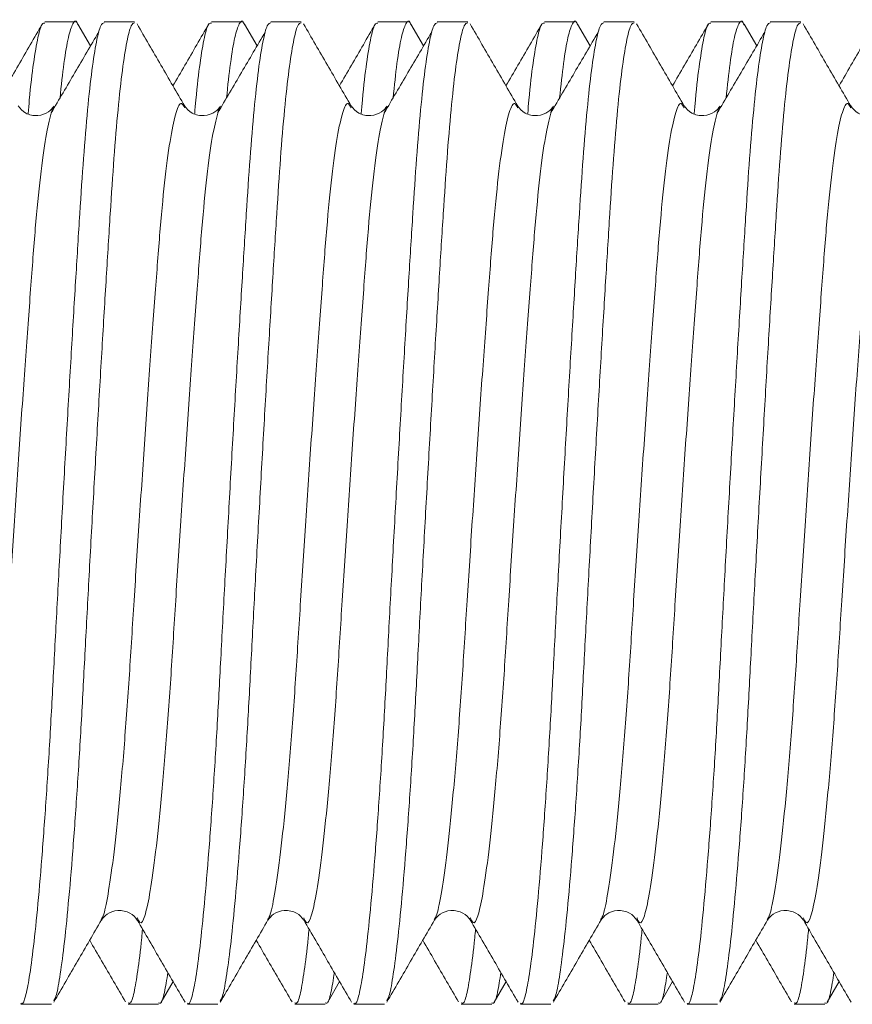
# Model space of a CAD drawing. Units: millimetres. Extents: x -521 to 824, y -555 to 758.
# Drawn here: x 553 to 558, y 87 to 93 of the extents above; entities that cross this region are included whole.
import ezdxf

# ---------------------------------------------------------------- set-up
doc = ezdxf.new("R2010")
doc.units = ezdxf.units.MM

msp = doc.modelspace()

# ---------------------------------------------------------------- linework, layer by layer
at = {"color": 7, "linetype": 'Continuous', "lineweight": 18}
for p, q in [((553.6045, 92.5622), (553.4216, 92.5622)), ((553.696, 92.4177), (553.62, 92.5487)), ((553.9604, 92.5622), (553.7775, 92.5622)), ((554.6045, 92.5622), (554.4216, 92.5622)), ((554.696, 92.4177), (554.62, 92.5487)), ((554.9604, 92.5622), (554.7775, 92.5622)), ((555.6045, 92.5622), (555.4216, 92.5622)), ((555.696, 92.4177), (555.62, 92.5487)), ((555.9604, 92.5622), (555.7775, 92.5622)), ((556.6045, 92.5622), (556.4216, 92.5622)), ((556.696, 92.4177), (556.62, 92.5487)), ((556.9604, 92.5622), (556.7775, 92.5622)), ((557.6045, 92.5622), (557.4216, 92.5622)), ((557.696, 92.4177), (557.62, 92.5487)), ((557.9604, 92.5622), (557.7775, 92.5622)), ((554.2608, 92.0453), (554.2594, 92.0473)), ((555.2608, 92.0453), (555.2594, 92.0473)), ((556.2608, 92.0453), (556.2594, 92.0473)), ((557.2608, 92.0453), (557.2594, 92.0473)), ((558.2608, 92.0453), (558.2594, 92.0473)), ((553.7609, 87.1742), (553.7599, 87.1722)), ((553.9774, 87.1785), (553.9761, 87.1805)), ((554.7609, 87.1742), (554.7599, 87.1722)), ((554.9773, 87.1785), (554.9761, 87.1805)), ((555.7609, 87.1742), (555.7599, 87.1722)), ((555.9773, 87.1785), (555.9761, 87.1805)), ((556.7609, 87.1742), (556.7599, 87.1722)), ((556.9773, 87.1785), (556.9761, 87.1805)), ((557.7609, 87.1742), (557.7599, 87.1722)), ((557.9774, 87.1785), (557.9761, 87.1805)), ((554.12, 86.6757), (554.1912, 86.7984)), ((555.12, 86.6757), (555.1912, 86.7984)), ((556.12, 86.6757), (556.1912, 86.7984)), ((557.12, 86.6757), (557.1912, 86.7984)), ((558.12, 86.6757), (558.1912, 86.7984)), ((553.2775, 86.6622), (553.4604, 86.6622)), ((553.9216, 86.6622), (554.1045, 86.6622)), ((554.2775, 86.6622), (554.4604, 86.6622)), ((554.9216, 86.6622), (555.1045, 86.6622)), ((555.2775, 86.6622), (555.4604, 86.6622)), ((555.9216, 86.6622), (556.1045, 86.6622)), ((556.2775, 86.6622), (556.4604, 86.6622)), ((556.9216, 86.6622), (557.1045, 86.6622)), ((557.2775, 86.6622), (557.4604, 86.6622)), ((557.9216, 86.6622), (558.1045, 86.6622))]:
    msp.add_line(p, q, dxfattribs=at)
for points, knots in [([(553.4056, 92.5481), (553.3578, 92.4657), (553.2861, 92.3421), (553.2144, 92.2186), (553.1905, 92.1775)], [0, 0, 0, 0, 0.66704, 1, 1, 1, 1]), ([(553.7775, 92.5567), (553.7708, 92.5542), (553.7556, 92.5486), (553.7306, 92.451), (553.7039, 92.2821), (553.6779, 92.0448), (553.6533, 91.7532), (553.6312, 91.4138), (553.6073, 91.0301), (553.5817, 90.604), (553.5551, 90.1474), (553.5285, 89.6771), (553.5028, 89.211), (553.479, 88.7634), (553.4569, 88.3382), (553.4323, 87.9388), (553.4062, 87.5735), (553.3795, 87.257), (553.3531, 87.0022), (553.3279, 86.8151), (553.3057, 86.7059), (553.2895, 86.659), (553.2798, 86.6667), (553.2775, 86.6685)], [0, 0, 0, 0, 0.040884, 0.091806, 0.142948, 0.193652, 0.243295, 0.291543, 0.340705, 0.391122, 0.44219, 0.493259, 0.543675, 0.592838, 0.641086, 0.690729, 0.741433, 0.792575, 0.843497, 0.893559, 0.942184, 0.986359, 1, 1, 1, 1]), ([(553.4216, 92.5532), (553.4165, 92.5541), (553.4027, 92.5568), (553.3794, 92.4779), (553.3532, 92.3222), (553.3335, 92.1617), (553.3234, 92.0388), (553.3212, 92.0111)], [0, 0, 0, 0, 0.1525667, 0.4126161, 0.671549, 0.9261087, 1, 1, 1, 1]), ([(553.9604, 92.5567), (553.9536, 92.5542), (553.9384, 92.5486), (553.9135, 92.451), (553.8867, 92.2821), (553.8607, 92.0448), (553.8361, 91.7532), (553.814, 91.4138), (553.7902, 91.0301), (553.7645, 90.604), (553.7379, 90.1474), (553.7113, 89.6771), (553.6856, 89.211), (553.6618, 88.7634), (553.6397, 88.3382), (553.6151, 87.9389), (553.589, 87.5734), (553.5623, 87.2572), (553.5359, 87.0014), (553.5107, 86.8179), (553.4912, 86.7096), (553.479, 86.6904), (553.4746, 86.6833)], [0, 0, 0, 0, 0.042132, 0.094608, 0.14731, 0.199561, 0.250719, 0.30044, 0.351102, 0.403058, 0.455684, 0.508311, 0.560266, 0.610929, 0.66065, 0.711807, 0.764059, 0.816761, 0.869237, 0.920827, 0.970936, 1, 1, 1, 1]), ([(553.6199, 92.543), (553.6183, 92.5476), (553.6084, 92.5764), (553.589, 92.5578), (553.5624, 92.4795), (553.5363, 92.3302), (553.5201, 92.1781), (553.5123, 92.1049)], [0, 0, 0, 0, 0.046859, 0.288524, 0.532273, 0.774976, 1, 1, 1, 1]), ([(554.2612, 92.0558), (554.2134, 92.138), (554.1179, 92.3026), (554.0225, 92.4672), (553.9748, 92.5495)], [0, 0, 0, 0, 0.499817, 1, 1, 1, 1]), ([(554.4056, 92.5481), (554.3578, 92.4657), (554.2861, 92.3421), (554.2144, 92.2186), (554.1905, 92.1775)], [0, 0, 0, 0, 0.66704, 1, 1, 1, 1]), ([(554.7775, 92.5567), (554.7708, 92.5542), (554.7556, 92.5486), (554.7306, 92.451), (554.7039, 92.2821), (554.6779, 92.0448), (554.6533, 91.7532), (554.6312, 91.4138), (554.6073, 91.0301), (554.5817, 90.604), (554.5551, 90.1474), (554.5285, 89.6771), (554.5028, 89.211), (554.479, 88.7634), (554.4569, 88.3382), (554.4323, 87.9388), (554.4062, 87.5735), (554.3795, 87.257), (554.3531, 87.0022), (554.3279, 86.8151), (554.3057, 86.7059), (554.2895, 86.659), (554.2798, 86.6667), (554.2775, 86.6685)], [0, 0, 0, 0, 0.040884, 0.091806, 0.142948, 0.193652, 0.243295, 0.291543, 0.340705, 0.391122, 0.44219, 0.493258, 0.543675, 0.592838, 0.641086, 0.690729, 0.741433, 0.792575, 0.843497, 0.893559, 0.942184, 0.986359, 1, 1, 1, 1]), ([(554.4216, 92.5532), (554.4165, 92.5541), (554.4027, 92.5568), (554.3794, 92.4779), (554.3532, 92.3222), (554.3335, 92.1617), (554.3234, 92.0388), (554.3212, 92.0111)], [0, 0, 0, 0, 0.152567, 0.412616, 0.671549, 0.926109, 1, 1, 1, 1]), ([(554.9604, 92.5567), (554.9536, 92.5542), (554.9384, 92.5486), (554.9135, 92.451), (554.8868, 92.2821), (554.8607, 92.0448), (554.8361, 91.7532), (554.814, 91.4138), (554.7901, 91.0301), (554.7645, 90.604), (554.7379, 90.1474), (554.7113, 89.6771), (554.6856, 89.211), (554.6618, 88.7634), (554.6397, 88.3382), (554.6151, 87.9389), (554.5891, 87.5734), (554.5623, 87.2572), (554.5359, 87.0014), (554.5107, 86.8179), (554.4911, 86.7096), (554.479, 86.6904), (554.4746, 86.6833)], [0, 0, 0, 0, 0.042132, 0.094608, 0.14731, 0.199561, 0.250719, 0.30044, 0.351102, 0.403058, 0.455684, 0.508311, 0.560266, 0.610929, 0.66065, 0.711807, 0.764059, 0.816761, 0.869237, 0.920827, 0.970936, 1, 1, 1, 1]), ([(554.6199, 92.543), (554.6183, 92.5476), (554.6084, 92.5764), (554.589, 92.5578), (554.5623, 92.4795), (554.5363, 92.3302), (554.5201, 92.1781), (554.5123, 92.1049)], [0, 0, 0, 0, 0.046859, 0.288524, 0.532274, 0.774976, 1, 1, 1, 1]), ([(555.2612, 92.0558), (555.2134, 92.138), (555.1179, 92.3026), (555.0225, 92.4672), (554.9748, 92.5495)], [0, 0, 0, 0, 0.499817, 1, 1, 1, 1]), ([(555.4056, 92.5481), (555.3578, 92.4657), (555.2861, 92.3421), (555.2144, 92.2186), (555.1905, 92.1775)], [0, 0, 0, 0, 0.667031, 1, 1, 1, 1]), ([(555.7775, 92.5567), (555.7708, 92.5542), (555.7556, 92.5486), (555.7307, 92.451), (555.7039, 92.2821), (555.6779, 92.0448), (555.6533, 91.7532), (555.6312, 91.4138), (555.6073, 91.0301), (555.5817, 90.604), (555.5551, 90.1474), (555.5285, 89.6771), (555.5028, 89.211), (555.479, 88.7634), (555.4569, 88.3382), (555.4323, 87.9388), (555.4062, 87.5735), (555.3795, 87.257), (555.3531, 87.0022), (555.3279, 86.8151), (555.3057, 86.7059), (555.2895, 86.659), (555.2798, 86.6667), (555.2775, 86.6685)], [0, 0, 0, 0, 0.040884, 0.091806, 0.142948, 0.193652, 0.243295, 0.291543, 0.340705, 0.391122, 0.44219, 0.493258, 0.543675, 0.592838, 0.641086, 0.690729, 0.741433, 0.792575, 0.843497, 0.893559, 0.942184, 0.986359, 1, 1, 1, 1]), ([(555.4216, 92.5532), (555.4165, 92.5541), (555.4027, 92.5568), (555.3794, 92.4779), (555.3532, 92.3222), (555.3335, 92.1617), (555.3234, 92.0388), (555.3212, 92.0111)], [0, 0, 0, 0, 0.152567, 0.412616, 0.671549, 0.926109, 1, 1, 1, 1]), ([(555.9604, 92.5567), (555.9536, 92.5542), (555.9384, 92.5486), (555.9135, 92.451), (555.8868, 92.2821), (555.8607, 92.0448), (555.8361, 91.7532), (555.814, 91.4138), (555.7901, 91.0301), (555.7645, 90.604), (555.7379, 90.1474), (555.7113, 89.6771), (555.6856, 89.211), (555.6618, 88.7634), (555.6397, 88.3382), (555.6151, 87.9389), (555.5891, 87.5734), (555.5623, 87.2572), (555.5359, 87.0014), (555.5107, 86.8179), (555.4912, 86.7096), (555.479, 86.6904), (555.4746, 86.6833)], [0, 0, 0, 0, 0.042132, 0.094608, 0.14731, 0.199561, 0.250719, 0.30044, 0.351102, 0.403058, 0.455684, 0.508311, 0.560266, 0.610929, 0.66065, 0.711807, 0.764059, 0.816761, 0.869237, 0.920827, 0.970936, 1, 1, 1, 1]), ([(555.6199, 92.543), (555.6183, 92.5476), (555.6084, 92.5764), (555.589, 92.5578), (555.5623, 92.4795), (555.5363, 92.3302), (555.5201, 92.1781), (555.5123, 92.1049)], [0, 0, 0, 0, 0.046859, 0.288524, 0.532273, 0.774977, 1, 1, 1, 1]), ([(556.2612, 92.0558), (556.2134, 92.138), (556.1179, 92.3026), (556.0225, 92.4672), (555.9748, 92.5495)], [0, 0, 0, 0, 0.499823, 1, 1, 1, 1]), ([(556.4056, 92.5481), (556.3578, 92.4657), (556.2861, 92.3421), (556.2144, 92.2186), (556.1905, 92.1775)], [0, 0, 0, 0, 0.66704, 1, 1, 1, 1]), ([(556.7775, 92.5567), (556.7708, 92.5542), (556.7556, 92.5486), (556.7306, 92.451), (556.7039, 92.2821), (556.6779, 92.0448), (556.6533, 91.7532), (556.6312, 91.4138), (556.6073, 91.0301), (556.5817, 90.604), (556.5551, 90.1474), (556.5285, 89.6771), (556.5028, 89.211), (556.479, 88.7634), (556.4569, 88.3382), (556.4322, 87.9388), (556.4062, 87.5735), (556.3795, 87.257), (556.3531, 87.0022), (556.3279, 86.8151), (556.3057, 86.7059), (556.2895, 86.659), (556.2798, 86.6667), (556.2775, 86.6685)], [0, 0, 0, 0, 0.040884, 0.091806, 0.1429476, 0.1936519, 0.2432947, 0.2915427, 0.3407053, 0.3911221, 0.4421902, 0.4932585, 0.5436752, 0.5928378, 0.6410859, 0.6907287, 0.741433, 0.7925746, 0.8434966, 0.8935586, 0.9421837, 0.9863586, 1, 1, 1, 1]), ([(556.4216, 92.5532), (556.4165, 92.5541), (556.4027, 92.5568), (556.3794, 92.4779), (556.3532, 92.3222), (556.3335, 92.1617), (556.3234, 92.0388), (556.3212, 92.0111)], [0, 0, 0, 0, 0.152567, 0.412616, 0.671549, 0.926109, 1, 1, 1, 1]), ([(556.9604, 92.5567), (556.9536, 92.5542), (556.9384, 92.5486), (556.9135, 92.451), (556.8867, 92.2821), (556.8607, 92.0448), (556.8361, 91.7532), (556.814, 91.4138), (556.7902, 91.0301), (556.7645, 90.604), (556.7379, 90.1474), (556.7113, 89.6771), (556.6856, 89.211), (556.6618, 88.7634), (556.6397, 88.3382), (556.6151, 87.9389), (556.589, 87.5734), (556.5623, 87.2572), (556.5359, 87.0014), (556.5107, 86.8179), (556.4912, 86.7096), (556.479, 86.6904), (556.4746, 86.6833)], [0, 0, 0, 0, 0.042132, 0.094608, 0.14731, 0.199561, 0.250719, 0.30044, 0.351102, 0.403058, 0.455684, 0.508311, 0.560266, 0.610929, 0.66065, 0.711807, 0.764059, 0.816761, 0.869237, 0.920827, 0.970936, 1, 1, 1, 1]), ([(556.6199, 92.543), (556.6183, 92.5476), (556.6084, 92.5764), (556.589, 92.5578), (556.5623, 92.4795), (556.5363, 92.3302), (556.5201, 92.1781), (556.5123, 92.1049)], [0, 0, 0, 0, 0.046859, 0.288524, 0.532273, 0.774977, 1, 1, 1, 1]), ([(557.2611, 92.0558), (557.2134, 92.138), (557.1179, 92.3026), (557.0225, 92.4672), (556.9747, 92.5495)], [0, 0, 0, 0, 0.499817, 1, 1, 1, 1]), ([(557.4056, 92.5481), (557.3578, 92.4657), (557.2861, 92.3421), (557.2144, 92.2186), (557.1905, 92.1775)], [0, 0, 0, 0, 0.66704, 1, 1, 1, 1]), ([(557.7775, 92.5567), (557.7708, 92.5542), (557.7556, 92.5486), (557.7306, 92.451), (557.7039, 92.2821), (557.6779, 92.0448), (557.6533, 91.7532), (557.6312, 91.4138), (557.6073, 91.0301), (557.5817, 90.604), (557.5551, 90.1474), (557.5285, 89.6771), (557.5028, 89.211), (557.479, 88.7634), (557.4569, 88.3382), (557.4323, 87.9388), (557.4062, 87.5735), (557.3795, 87.257), (557.3531, 87.0022), (557.3279, 86.8151), (557.3057, 86.7059), (557.2895, 86.659), (557.2798, 86.6667), (557.2775, 86.6685)], [0, 0, 0, 0, 0.040884, 0.091806, 0.142948, 0.193652, 0.243295, 0.291543, 0.340705, 0.391122, 0.44219, 0.493258, 0.543675, 0.592838, 0.641086, 0.690729, 0.741433, 0.792575, 0.843497, 0.893559, 0.942184, 0.986359, 1, 1, 1, 1]), ([(557.4216, 92.5532), (557.4165, 92.5541), (557.4027, 92.5568), (557.3794, 92.4779), (557.3532, 92.3222), (557.3335, 92.1617), (557.3234, 92.0388), (557.3212, 92.0111)], [0, 0, 0, 0, 0.1525667, 0.4126161, 0.671549, 0.9261087, 1, 1, 1, 1]), ([(557.9604, 92.5567), (557.9536, 92.5542), (557.9384, 92.5486), (557.9135, 92.451), (557.8868, 92.2821), (557.8607, 92.0448), (557.8361, 91.7532), (557.814, 91.4138), (557.7902, 91.0301), (557.7645, 90.604), (557.7379, 90.1474), (557.7113, 89.6771), (557.6856, 89.211), (557.6618, 88.7634), (557.6397, 88.3382), (557.6151, 87.9389), (557.589, 87.5734), (557.5623, 87.2572), (557.5359, 87.0014), (557.5107, 86.8179), (557.4912, 86.7096), (557.479, 86.6904), (557.4746, 86.6833)], [0, 0, 0, 0, 0.042132, 0.094608, 0.14731, 0.199561, 0.250719, 0.30044, 0.351102, 0.403058, 0.455684, 0.508311, 0.560266, 0.610929, 0.66065, 0.711807, 0.764059, 0.816761, 0.869237, 0.920827, 0.970936, 1, 1, 1, 1]), ([(557.6199, 92.543), (557.6183, 92.5476), (557.6084, 92.5764), (557.589, 92.5578), (557.5624, 92.4795), (557.5363, 92.3302), (557.5201, 92.1781), (557.5123, 92.1049)], [0, 0, 0, 0, 0.046859, 0.288524, 0.532273, 0.774976, 1, 1, 1, 1]), ([(558.2612, 92.0558), (558.2134, 92.138), (558.1179, 92.3026), (558.0225, 92.4672), (557.9748, 92.5495)], [0, 0, 0, 0, 0.499817, 1, 1, 1, 1]), ([(558.4056, 92.5481), (558.3578, 92.4657), (558.2861, 92.3421), (558.2144, 92.2186), (558.1905, 92.1775)], [0, 0, 0, 0, 0.667031, 1, 1, 1, 1]), ([(553.7445, 92.5005), (553.697, 92.4195), (553.602, 92.2575), (553.507, 92.0958), (553.4594, 92.015)], [0, 0, 0, 0, 0.500039, 1, 1, 1, 1]), ([(554.7445, 92.5005), (554.697, 92.4195), (554.602, 92.2575), (554.507, 92.0958), (554.4594, 92.015)], [0, 0, 0, 0, 0.500039, 1, 1, 1, 1]), ([(555.7445, 92.5005), (555.697, 92.4195), (555.602, 92.2575), (555.5069, 92.0958), (555.4594, 92.015)], [0, 0, 0, 0, 0.500039, 1, 1, 1, 1]), ([(556.7445, 92.5005), (556.697, 92.4195), (556.602, 92.2575), (556.507, 92.0958), (556.4594, 92.015)], [0, 0, 0, 0, 0.500039, 1, 1, 1, 1]), ([(557.7445, 92.5005), (557.697, 92.4195), (557.602, 92.2575), (557.507, 92.0958), (557.4594, 92.015)], [0, 0, 0, 0, 0.500039, 1, 1, 1, 1]), ([(554.2594, 92.0473), (554.2538, 92.0579), (554.2384, 92.0873), (554.2103, 92.0307), (554.1771, 91.8845), (554.1443, 91.6452), (554.1139, 91.3338), (554.0861, 90.9601), (554.0546, 90.5316), (554.0215, 90.0593), (553.9884, 89.5693), (553.9569, 89.0895), (553.9291, 88.6343), (553.8987, 88.213), (553.866, 87.8384), (553.8327, 87.5309), (553.8004, 87.3126), (553.7776, 87.2002), (553.7645, 87.1797), (553.7609, 87.1742)], [0, 0, 0, 0, 0.0356603, 0.098901, 0.162994, 0.2266579, 0.2886618, 0.349298, 0.4119828, 0.4759322, 0.5398815, 0.6025664, 0.6632025, 0.7252064, 0.7888704, 0.8529635, 0.916204, 0.9774101, 1, 1, 1, 1]), ([(555.2594, 92.0473), (555.2538, 92.0579), (555.2384, 92.0873), (555.2103, 92.0307), (555.1771, 91.8845), (555.1443, 91.6452), (555.1139, 91.3338), (555.0862, 90.9601), (555.0546, 90.5316), (555.0215, 90.0593), (554.9884, 89.5693), (554.9569, 89.0895), (554.9291, 88.6343), (554.8988, 88.213), (554.866, 87.8384), (554.8327, 87.5309), (554.8004, 87.3126), (554.7776, 87.2002), (554.7645, 87.1797), (554.7609, 87.1742)], [0, 0, 0, 0, 0.03566, 0.098901, 0.162994, 0.226658, 0.288662, 0.349298, 0.411983, 0.475932, 0.539882, 0.602566, 0.663203, 0.725206, 0.78887, 0.852963, 0.916204, 0.97741, 1, 1, 1, 1]), ([(556.2594, 92.0473), (556.2538, 92.0579), (556.2384, 92.0873), (556.2103, 92.0307), (556.1771, 91.8845), (556.1443, 91.6452), (556.1139, 91.3338), (556.0862, 90.9601), (556.0546, 90.5316), (556.0215, 90.0593), (555.9884, 89.5693), (555.9569, 89.0895), (555.9291, 88.6343), (555.8987, 88.213), (555.866, 87.8384), (555.8327, 87.5309), (555.8004, 87.3126), (555.7775, 87.2002), (555.7645, 87.1797), (555.7609, 87.1742)], [0, 0, 0, 0, 0.03566, 0.098901, 0.162994, 0.226658, 0.288662, 0.349298, 0.411983, 0.475932, 0.539882, 0.602566, 0.663203, 0.725206, 0.78887, 0.852963, 0.916204, 0.97741, 1, 1, 1, 1]), ([(557.2594, 92.0473), (557.2538, 92.0579), (557.2384, 92.0873), (557.2103, 92.0307), (557.1771, 91.8845), (557.1443, 91.6452), (557.1139, 91.3338), (557.0861, 90.9601), (557.0546, 90.5316), (557.0215, 90.0593), (556.9884, 89.5693), (556.9569, 89.0895), (556.9291, 88.6343), (556.8987, 88.213), (556.866, 87.8384), (556.8327, 87.5309), (556.8004, 87.3126), (556.7776, 87.2002), (556.7645, 87.1797), (556.7609, 87.1742)], [0, 0, 0, 0, 0.03566, 0.098901, 0.162994, 0.226658, 0.288662, 0.349298, 0.411983, 0.475932, 0.539882, 0.602566, 0.663203, 0.725206, 0.78887, 0.852963, 0.916204, 0.97741, 1, 1, 1, 1]), ([(558.2594, 92.0473), (558.2538, 92.0579), (558.2384, 92.0873), (558.2103, 92.0307), (558.1771, 91.8845), (558.1443, 91.6452), (558.1139, 91.3338), (558.0861, 90.9601), (558.0546, 90.5316), (558.0215, 90.0593), (557.9884, 89.5693), (557.9569, 89.0895), (557.9291, 88.6343), (557.8987, 88.213), (557.866, 87.8384), (557.8327, 87.5309), (557.8004, 87.3126), (557.7776, 87.2002), (557.7645, 87.1797), (557.7609, 87.1742)], [0, 0, 0, 0, 0.03566, 0.098901, 0.162994, 0.226658, 0.288662, 0.349298, 0.411983, 0.475932, 0.539882, 0.602566, 0.663203, 0.725206, 0.78887, 0.852963, 0.916204, 0.97741, 1, 1, 1, 1]), ([(553.4595, 92.0141), (553.4486, 91.9717), (553.4267, 91.8863), (553.3942, 91.6442), (553.3638, 91.3341), (553.3361, 90.96), (553.3046, 90.5316), (553.2715, 90.0593), (553.2383, 89.5693), (553.2068, 89.0895), (553.1791, 88.6343), (553.1487, 88.213), (553.1159, 87.8382), (553.0826, 87.5318), (553.0504, 87.3094), (553.0214, 87.1822), (552.998, 87.1362), (552.9824, 87.1681), (552.9773, 87.1785)], [0, 0, 0, 0, 0.064549, 0.13033, 0.194395, 0.257048, 0.321817, 0.387893, 0.453969, 0.518738, 0.581391, 0.645456, 0.711237, 0.777462, 0.842805, 0.906046, 0.969288, 1, 1, 1, 1]), ([(553.4765, 92.0562), (553.4673, 92.0438), (553.4485, 92.0184), (553.3792, 91.9915), (553.2985, 92.0096), (553.2732, 92.0411), (553.2605, 92.0569)], [0, 0, 0, 0, 0.234531, 0.481433, 0.738356, 1, 1, 1, 1]), ([(553.4775, 92.0461), (553.4719, 92.0448), (553.466, 92.0433), (553.4598, 92.0154), (553.4595, 92.0141)], [0, 0, 0, 0, 0.954195, 1, 1, 1, 1]), ([(554.4595, 92.0141), (554.4487, 91.9717), (554.4267, 91.8863), (554.3942, 91.6442), (554.3639, 91.3341), (554.3361, 90.96), (554.3046, 90.5316), (554.2715, 90.0593), (554.2383, 89.5693), (554.2068, 89.0895), (554.1791, 88.6343), (554.1487, 88.213), (554.1159, 87.8382), (554.0826, 87.5318), (554.0503, 87.3094), (554.0214, 87.1822), (553.998, 87.1362), (553.9824, 87.1681), (553.9774, 87.1785)], [0, 0, 0, 0, 0.064549, 0.13033, 0.194395, 0.257048, 0.321817, 0.387893, 0.453969, 0.518738, 0.581391, 0.645456, 0.711237, 0.777462, 0.842805, 0.906046, 0.969288, 1, 1, 1, 1]), ([(554.4765, 92.0562), (554.4673, 92.0438), (554.4485, 92.0184), (554.3792, 91.9915), (554.2985, 92.0096), (554.2733, 92.0411), (554.2605, 92.0569)], [0, 0, 0, 0, 0.234531, 0.481439, 0.738356, 1, 1, 1, 1]), ([(554.4775, 92.0461), (554.4718, 92.0448), (554.4659, 92.0433), (554.4598, 92.0154), (554.4595, 92.0141)], [0, 0, 0, 0, 0.954197, 1, 1, 1, 1]), ([(555.4595, 92.0141), (555.4487, 91.9717), (555.4267, 91.8863), (555.3942, 91.6442), (555.3639, 91.3341), (555.3361, 90.96), (555.3046, 90.5316), (555.2715, 90.0593), (555.2383, 89.5693), (555.2068, 89.0895), (555.1791, 88.6343), (555.1487, 88.213), (555.1159, 87.8382), (555.0826, 87.5318), (555.0504, 87.3094), (555.0214, 87.1822), (554.998, 87.1362), (554.9824, 87.1681), (554.9773, 87.1785)], [0, 0, 0, 0, 0.0645489, 0.1303298, 0.1943954, 0.2570479, 0.3218172, 0.387893, 0.4539689, 0.5187382, 0.5813906, 0.6454563, 0.7112373, 0.7774616, 0.8428051, 0.9060464, 0.9692877, 1, 1, 1, 1]), ([(555.4765, 92.0562), (555.4673, 92.0438), (555.4485, 92.0184), (555.3792, 91.9915), (555.2985, 92.0096), (555.2732, 92.0411), (555.2605, 92.0569)], [0, 0, 0, 0, 0.234532, 0.481434, 0.738352, 1, 1, 1, 1]), ([(555.4775, 92.0461), (555.4718, 92.0448), (555.4659, 92.0433), (555.4598, 92.0154), (555.4595, 92.0141)], [0, 0, 0, 0, 0.954197, 1, 1, 1, 1]), ([(556.4595, 92.0141), (556.4486, 91.9717), (556.4267, 91.8863), (556.3942, 91.6442), (556.3638, 91.3341), (556.3361, 90.96), (556.3046, 90.5316), (556.2715, 90.0593), (556.2383, 89.5693), (556.2068, 89.0895), (556.1791, 88.6343), (556.1487, 88.213), (556.1159, 87.8382), (556.0826, 87.5318), (556.0504, 87.3094), (556.0214, 87.1822), (555.998, 87.1362), (555.9824, 87.1681), (555.9773, 87.1785)], [0, 0, 0, 0, 0.0645489, 0.1303297, 0.1943954, 0.2570479, 0.3218172, 0.387893, 0.4539689, 0.5187382, 0.5813906, 0.6454563, 0.7112373, 0.7774616, 0.8428051, 0.9060464, 0.9692878, 1, 1, 1, 1]), ([(556.4765, 92.0562), (556.4673, 92.0438), (556.4485, 92.0184), (556.3792, 91.9915), (556.2985, 92.0096), (556.2732, 92.0411), (556.2605, 92.0569)], [0, 0, 0, 0, 0.234531, 0.481433, 0.738356, 1, 1, 1, 1]), ([(556.4775, 92.0461), (556.4719, 92.0448), (556.466, 92.0433), (556.4598, 92.0154), (556.4595, 92.0141)], [0, 0, 0, 0, 0.954195, 1, 1, 1, 1]), ([(557.4595, 92.0141), (557.4487, 91.9717), (557.4267, 91.8863), (557.3942, 91.6442), (557.3639, 91.3341), (557.3361, 90.96), (557.3046, 90.5316), (557.2714, 90.0593), (557.2383, 89.5693), (557.2068, 89.0895), (557.1791, 88.6343), (557.1487, 88.213), (557.1159, 87.8382), (557.0826, 87.5318), (557.0504, 87.3094), (557.0214, 87.1822), (556.998, 87.1362), (556.9824, 87.1681), (556.9773, 87.1785)], [0, 0, 0, 0, 0.064549, 0.13033, 0.194395, 0.257048, 0.321817, 0.387893, 0.453969, 0.518738, 0.581391, 0.645456, 0.711237, 0.777462, 0.842805, 0.906046, 0.969288, 1, 1, 1, 1]), ([(557.4765, 92.0562), (557.4673, 92.0438), (557.4485, 92.0184), (557.3792, 91.9915), (557.2985, 92.0096), (557.2732, 92.0411), (557.2605, 92.0569)], [0, 0, 0, 0, 0.234531, 0.481433, 0.738356, 1, 1, 1, 1]), ([(557.4775, 92.0461), (557.4719, 92.0448), (557.466, 92.0433), (557.4598, 92.0154), (557.4595, 92.0141)], [0, 0, 0, 0, 0.954195, 1, 1, 1, 1]), ([(558.4595, 92.0141), (558.4487, 91.9717), (558.4267, 91.8863), (558.3942, 91.6442), (558.3639, 91.3341), (558.3361, 90.96), (558.3046, 90.5316), (558.2715, 90.0593), (558.2383, 89.5693), (558.2068, 89.0895), (558.1791, 88.6343), (558.1487, 88.213), (558.1159, 87.8382), (558.0826, 87.5318), (558.0503, 87.3094), (558.0214, 87.1822), (557.998, 87.1362), (557.9824, 87.1681), (557.9774, 87.1785)], [0, 0, 0, 0, 0.064549, 0.13033, 0.194395, 0.257048, 0.321817, 0.387893, 0.453969, 0.518738, 0.581391, 0.645456, 0.711237, 0.777462, 0.842805, 0.906046, 0.969288, 1, 1, 1, 1]), ([(558.4765, 92.0562), (558.4673, 92.0438), (558.4485, 92.0184), (558.3792, 91.9915), (558.2985, 92.0096), (558.2732, 92.0411), (558.2605, 92.0569)], [0, 0, 0, 0, 0.234532, 0.481434, 0.738352, 1, 1, 1, 1]), ([(553.7605, 87.1675), (553.7701, 87.1802), (553.79, 87.2065), (553.8598, 87.2329), (553.9401, 87.2142), (553.9642, 87.1837), (553.9765, 87.1682)], [0, 0, 0, 0, 0.226959, 0.471298, 0.730429, 1, 1, 1, 1]), ([(554.7605, 87.1675), (554.7701, 87.1802), (554.79, 87.2065), (554.8598, 87.2329), (554.9402, 87.2142), (554.9642, 87.1837), (554.9765, 87.1682)], [0, 0, 0, 0, 0.226963, 0.471301, 0.730432, 1, 1, 1, 1]), ([(555.7605, 87.1675), (555.7701, 87.1802), (555.79, 87.2065), (555.8598, 87.2329), (555.9401, 87.2142), (555.9642, 87.1837), (555.9765, 87.1682)], [0, 0, 0, 0, 0.226959, 0.471304, 0.730429, 1, 1, 1, 1]), ([(556.7605, 87.1675), (556.7701, 87.1802), (556.79, 87.2065), (556.8598, 87.2329), (556.9401, 87.2142), (556.9642, 87.1837), (556.9765, 87.1682)], [0, 0, 0, 0, 0.226959, 0.471304, 0.730429, 1, 1, 1, 1]), ([(557.7605, 87.1675), (557.7701, 87.1802), (557.79, 87.2065), (557.8598, 87.2329), (557.9401, 87.2142), (557.9642, 87.1837), (557.9765, 87.1682)], [0, 0, 0, 0, 0.226959, 0.471298, 0.730429, 1, 1, 1, 1]), ([(553.4747, 86.6749), (553.5225, 86.7572), (553.6179, 86.9218), (553.7134, 87.0864), (553.7611, 87.1686)], [0, 0, 0, 0, 0.500184, 1, 1, 1, 1]), ([(553.9763, 87.1686), (554.0241, 87.0863), (554.1196, 86.9218), (554.2151, 86.7572), (554.2629, 86.6749)], [0, 0, 0, 0, 0.499837, 1, 1, 1, 1]), ([(554.4748, 86.6749), (554.5225, 86.7572), (554.6179, 86.9218), (554.7134, 87.0864), (554.7612, 87.1686)], [0, 0, 0, 0, 0.500184, 1, 1, 1, 1]), ([(554.9763, 87.1686), (555.0241, 87.0863), (555.1196, 86.9218), (555.2151, 86.7572), (555.2629, 86.6749)], [0, 0, 0, 0, 0.499837, 1, 1, 1, 1]), ([(555.4748, 86.6749), (555.5225, 86.7572), (555.6179, 86.9218), (555.7134, 87.0864), (555.7612, 87.1686)], [0, 0, 0, 0, 0.500178, 1, 1, 1, 1]), ([(555.9763, 87.1686), (556.0241, 87.0863), (556.1196, 86.9218), (556.2151, 86.7572), (556.2629, 86.6749)], [0, 0, 0, 0, 0.499837, 1, 1, 1, 1]), ([(556.4748, 86.6749), (556.5225, 86.7572), (556.6179, 86.9218), (556.7134, 87.0864), (556.7611, 87.1686)], [0, 0, 0, 0, 0.500181, 1, 1, 1, 1]), ([(556.9763, 87.1686), (557.0241, 87.0863), (557.1196, 86.9218), (557.2151, 86.7572), (557.2629, 86.6749)], [0, 0, 0, 0, 0.4998333, 1, 1, 1, 1]), ([(557.4748, 86.6749), (557.5225, 86.7572), (557.6179, 86.9218), (557.7134, 87.0864), (557.7612, 87.1686)], [0, 0, 0, 0, 0.500184, 1, 1, 1, 1]), ([(557.9763, 87.1686), (558.0241, 87.0863), (558.1196, 86.9218), (558.2151, 86.7572), (558.2629, 86.6749)], [0, 0, 0, 0, 0.499837, 1, 1, 1, 1]), ([(554.0078, 87.1143), (554.0062, 87.0967), (553.9961, 86.9913), (553.979, 86.8574), (553.9568, 86.7234), (553.9373, 86.6615), (553.9252, 86.669), (553.9216, 86.6712)], [0, 0, 0, 0, 0.0552035, 0.3320894, 0.6038243, 0.8834152, 1, 1, 1, 1]), ([(555.0078, 87.1143), (555.0062, 87.0967), (554.9961, 86.9913), (554.979, 86.8574), (554.9568, 86.7234), (554.9373, 86.6615), (554.9252, 86.669), (554.9216, 86.6712)], [0, 0, 0, 0, 0.0552035, 0.3320894, 0.6038243, 0.8834152, 1, 1, 1, 1]), ([(556.0078, 87.1143), (556.0062, 87.0967), (555.9961, 86.9913), (555.9791, 86.8574), (555.9568, 86.7234), (555.9373, 86.6615), (555.9252, 86.669), (555.9216, 86.6712)], [0, 0, 0, 0, 0.055203, 0.332089, 0.603825, 0.883415, 1, 1, 1, 1]), ([(557.0078, 87.1143), (557.0062, 87.0967), (556.9961, 86.9913), (556.9791, 86.8574), (556.9568, 86.7234), (556.9373, 86.6615), (556.9252, 86.669), (556.9216, 86.6712)], [0, 0, 0, 0, 0.055204, 0.332089, 0.603824, 0.883415, 1, 1, 1, 1]), ([(558.0078, 87.1143), (558.0062, 87.0967), (557.9961, 86.9913), (557.979, 86.8574), (557.9568, 86.7234), (557.9373, 86.6615), (557.9252, 86.669), (557.9216, 86.6712)], [0, 0, 0, 0, 0.0552035, 0.3320894, 0.6038243, 0.8834152, 1, 1, 1, 1]), ([(553.6905, 87.0469), (553.7144, 87.0058), (553.7861, 86.8823), (553.8578, 86.7587), (553.9056, 86.6763)], [0, 0, 0, 0, 0.33296, 1, 1, 1, 1]), ([(554.6905, 87.0469), (554.7144, 87.0058), (554.7861, 86.8823), (554.8578, 86.7587), (554.9056, 86.6763)], [0, 0, 0, 0, 0.332968, 1, 1, 1, 1]), ([(555.6905, 87.0469), (555.7144, 87.0058), (555.7861, 86.8823), (555.8578, 86.7587), (555.9056, 86.6763)], [0, 0, 0, 0, 0.332968, 1, 1, 1, 1]), ([(556.6905, 87.0469), (556.7144, 87.0058), (556.7861, 86.8823), (556.8578, 86.7587), (556.9056, 86.6763)], [0, 0, 0, 0, 0.33296, 1, 1, 1, 1]), ([(557.6905, 87.0469), (557.7144, 87.0058), (557.7861, 86.8823), (557.8578, 86.7587), (557.9056, 86.6763)], [0, 0, 0, 0, 0.33296, 1, 1, 1, 1]), ([(554.1598, 86.8524), (554.1532, 86.8096), (554.1389, 86.7183), (554.1201, 86.6618), (554.108, 86.6691), (554.1045, 86.6712)], [0, 0, 0, 0, 0.383427, 0.818558, 1, 1, 1, 1]), ([(555.1598, 86.8524), (555.1532, 86.8096), (555.1389, 86.7183), (555.1201, 86.6618), (555.108, 86.6691), (555.1045, 86.6712)], [0, 0, 0, 0, 0.383427, 0.818558, 1, 1, 1, 1]), ([(556.1598, 86.8524), (556.1532, 86.8096), (556.1389, 86.7183), (556.1201, 86.6618), (556.108, 86.6691), (556.1045, 86.6712)], [0, 0, 0, 0, 0.383427, 0.818558, 1, 1, 1, 1]), ([(557.1598, 86.8524), (557.1532, 86.8096), (557.1389, 86.7183), (557.1201, 86.6618), (557.108, 86.6691), (557.1045, 86.6712)], [0, 0, 0, 0, 0.383427, 0.818558, 1, 1, 1, 1]), ([(558.1598, 86.8524), (558.1532, 86.8096), (558.1389, 86.7183), (558.1201, 86.6618), (558.108, 86.6691), (558.1045, 86.6712)], [0, 0, 0, 0, 0.383427, 0.818558, 1, 1, 1, 1])]:
    msp.add_open_spline(points, degree=3, knots=knots, dxfattribs=at)

doc.saveas('drawing.dxf')
